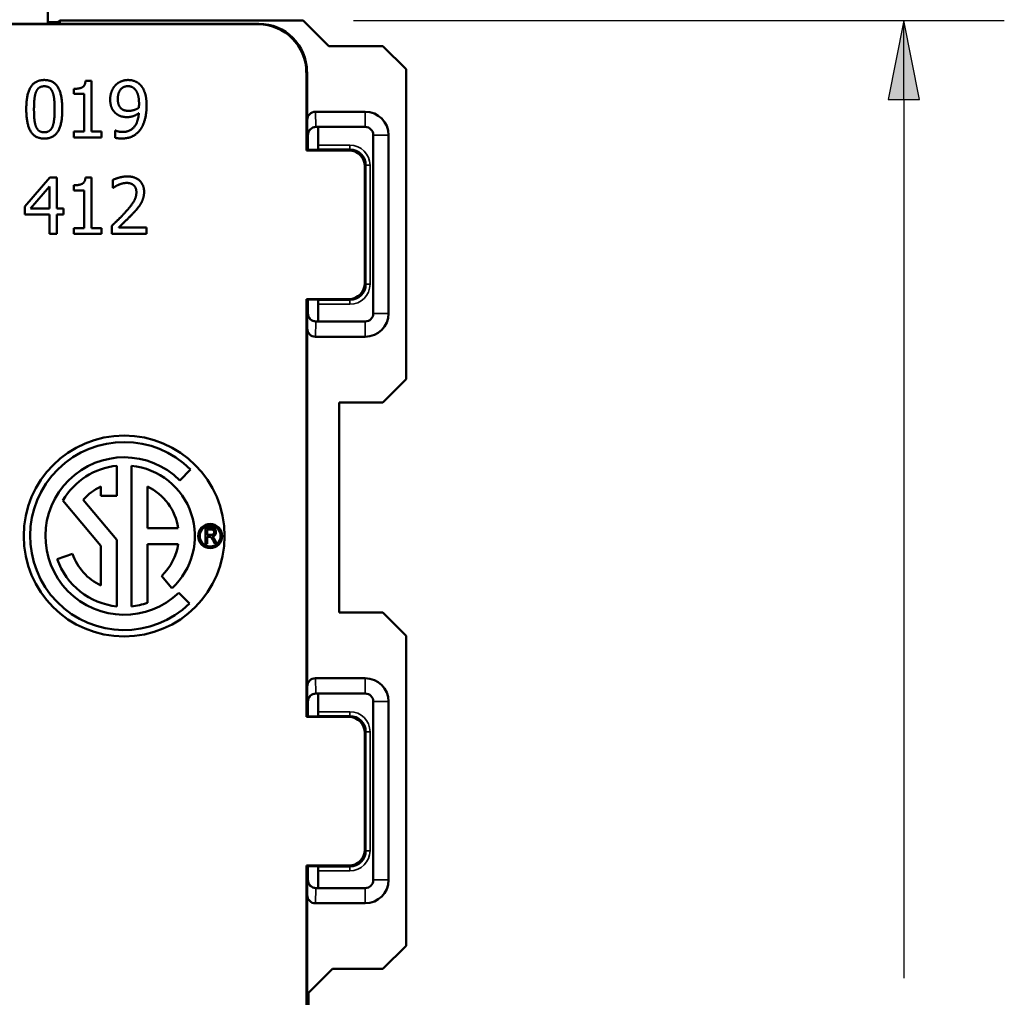
# Model space of a CAD drawing. Units: inches. Extents: x 0 to 17, y 0 to 11.
# Drawn here: x 10.9 to 12.1, y 7 to 8.2 of the extents above; entities that cross this region are included whole.
import ezdxf

# ---------------------------------------------------------------- set-up
doc = ezdxf.new("R2010")
doc.units = ezdxf.units.IN
doc.header["$MEASUREMENT"] = 0
for name, color, linetype, lineweight in [('Dimension (ANSI)', 7, 'Continuous', 25), ('Visible (ANSI)', 7, 'Continuous', 50), ('Visible Narrow (ANSI)', 7, 'Continuous', 35)]:
    doc.layers.add(name, color=color, linetype=linetype, lineweight=lineweight)
doc.layers.add('Viewport4ForCustomObjects_0', color=7, linetype='Continuous')

# ---------------------------------------------------------------- blocks, each defined once
blk = doc.blocks.new('CustomObjectsInViewport4_0')
at = {"layer": 'Visible (ANSI)'}
for p, q in [((-10000.7016, -10000.9814), (-10000.7016, -10001.0409)), ((-10000.689, -10001.039), (-10000.6866, -10001.0367)), ((-10000.3838, -10001.0367), (-10000.6866, -10001.0367)), ((-10000.6866, -10001.0367), (-10000.6866, -10001.0409)), ((-10000.3838, -10001.0367), (-10000.3518, -10001.0687)), ((-10000.4399, -10001.0416), (-10001.7134, -10001.0416)), ((-10000.7007, -10001.0409), (-10001.4526, -10001.0409)), ((-10000.7016, -10001.039), (-10000.689, -10001.039)), ((-10000.4391, -10001.0409), (-10000.7007, -10001.0409)), ((-10000.3518, -10001.0687), (-10000.2848, -10001.0687)), ((-10000.2848, -10001.0687), (-10000.2559, -10001.0976)), ((-10000.2559, -10001.0976), (-10000.2559, -10001.4832)), ((-10000.3799, -10001.1985), (-10000.3799, -10001.1016)), ((-10000.3791, -10001.1978), (-10000.3791, -10001.1009)), ((-10000.6691, -10001.1283), (-10000.6691, -10001.1219)), ((-10000.6547, -10001.1121), (-10000.6474, -10001.1121)), ((-10000.6474, -10001.1121), (-10000.6474, -10001.1752)), ((-10000.6564, -10001.1283), (-10000.6691, -10001.1283)), ((-10000.6564, -10001.1752), (-10000.6564, -10001.1283)), ((-10000.3066, -10001.1504), (-10000.3687, -10001.1504)), ((-10000.3787, -10001.1978), (-10000.3787, -10001.1605)), ((-10000.3681, -10001.1694), (-10000.3066, -10001.1694)), ((-10000.3681, -10001.1694), (-10000.3681, -10001.1694)), ((-10000.3651, -10001.192), (-10000.3651, -10001.171)), ((-10000.6691, -10001.1752), (-10000.6564, -10001.1752)), ((-10000.6691, -10001.1823), (-10000.6691, -10001.1752)), ((-10000.635, -10001.1823), (-10000.6691, -10001.1823)), ((-10000.6474, -10001.1752), (-10000.635, -10001.1752)), ((-10000.635, -10001.1752), (-10000.635, -10001.1823)), ((-10000.618, -10001.1737), (-10000.6175, -10001.1737)), ((-10000.618, -10001.1827), (-10000.618, -10001.1737)), ((-10000.3779, -10001.1794), (-10000.3779, -10001.1978)), ((-10000.2966, -10001.1794), (-10000.2966, -10001.4014)), ((-10000.2776, -10001.4014), (-10000.2776, -10001.1794)), ((-10000.3666, -10001.1978), (-10000.3652, -10001.197)), ((-10000.3799, -10001.1985), (-10000.3791, -10001.1978)), ((-10000.3271, -10001.1985), (-10000.3799, -10001.1985)), ((-10000.3666, -10001.1978), (-10000.3791, -10001.1978)), ((-10000.3071, -10001.3635), (-10000.3071, -10001.2185)), ((-10000.7304, -10001.2685), (-10000.6991, -10001.2324)), ((-10000.6991, -10001.2324), (-10000.6905, -10001.2324)), ((-10000.6905, -10001.2324), (-10000.6905, -10001.2708)), ((-10000.6547, -10001.2322), (-10000.6474, -10001.2322)), ((-10000.6474, -10001.2322), (-10000.6474, -10001.2952)), ((-10000.723, -10001.2708), (-10000.6995, -10001.2434)), ((-10000.6995, -10001.2434), (-10000.6995, -10001.2708)), ((-10000.6691, -10001.2483), (-10000.6691, -10001.2419)), ((-10000.6206, -10001.2451), (-10000.6206, -10001.2351)), ((-10000.6201, -10001.2451), (-10000.6206, -10001.2451)), ((-10000.6564, -10001.2483), (-10000.6691, -10001.2483)), ((-10000.6564, -10001.2952), (-10000.6564, -10001.2483)), ((-10000.7304, -10001.2783), (-10000.7304, -10001.2685)), ((-10000.6995, -10001.2783), (-10000.7304, -10001.2783)), ((-10000.6995, -10001.2708), (-10000.723, -10001.2708)), ((-10000.6995, -10001.3024), (-10000.6995, -10001.2783)), ((-10000.6905, -10001.2708), (-10000.6821, -10001.2708)), ((-10000.6821, -10001.2783), (-10000.6905, -10001.2783)), ((-10000.6905, -10001.2783), (-10000.6905, -10001.3024)), ((-10000.6821, -10001.2708), (-10000.6821, -10001.2783)), ((-10000.6221, -10001.3024), (-10000.6221, -10001.2925)), ((-10000.6133, -10001.2943), (-10000.5789, -10001.2943)), ((-10000.5789, -10001.2943), (-10000.5789, -10001.3024)), ((-10000.6905, -10001.3024), (-10000.6995, -10001.3024)), ((-10000.6691, -10001.2952), (-10000.6564, -10001.2952)), ((-10000.6691, -10001.3024), (-10000.6691, -10001.2952)), ((-10000.635, -10001.3024), (-10000.6691, -10001.3024)), ((-10000.6474, -10001.2952), (-10000.635, -10001.2952)), ((-10000.635, -10001.2952), (-10000.635, -10001.3024)), ((-10000.5789, -10001.3024), (-10000.6221, -10001.3024)), ((-10000.3799, -10001.9035), (-10000.3799, -10001.3835)), ((-10000.3791, -10001.3842), (-10000.3799, -10001.3835)), ((-10000.3799, -10001.3835), (-10000.3271, -10001.3835)), ((-10000.3791, -10001.9028), (-10000.3791, -10001.3842)), ((-10000.3791, -10001.3842), (-10000.3666, -10001.3842)), ((-10000.3787, -10001.4203), (-10000.3787, -10001.3842)), ((-10000.3779, -10001.3842), (-10000.3779, -10001.4014)), ((-10000.3666, -10001.3842), (-10000.3652, -10001.385)), ((-10000.3651, -10001.411), (-10000.3651, -10001.39)), ((-10000.3066, -10001.4114), (-10000.3681, -10001.4114)), ((-10000.3681, -10001.4114), (-10000.3681, -10001.4114)), ((-10000.3687, -10001.4304), (-10000.3066, -10001.4304)), ((-10000.2559, -10001.4832), (-10000.2848, -10001.5121)), ((-10000.2848, -10001.5121), (-10000.3392, -10001.5121)), ((-10000.3392, -10001.7737), (-10000.3392, -10001.5121)), ((-10000.6156, -10001.5909), (-10000.6156, -10001.6284)), ((-10000.5976, -10001.7659), (-10000.5976, -10001.5909)), ((-10000.5239, -10001.5957), (-10000.5374, -10001.6091)), ((-10000.6356, -10001.6284), (-10000.6356, -10001.6169)), ((-10000.5776, -10001.6684), (-10000.5776, -10001.6169)), ((-10000.6356, -10001.6904), (-10000.6828, -10001.6342)), ((-10000.6575, -10001.6332), (-10000.6156, -10001.6831)), ((-10000.6156, -10001.6284), (-10000.6356, -10001.6284)), ((-10000.5394, -10001.6684), (-10000.5776, -10001.6684)), ((-10000.5056, -10001.6881), (-10000.5056, -10001.6681)), ((-10000.5056, -10001.6681), (-10000.4983, -10001.6681)), ((-10000.5034, -10001.6703), (-10000.4982, -10001.6703)), ((-10000.5034, -10001.677), (-10000.5034, -10001.6703)), ((-10000.6156, -10001.6831), (-10000.6156, -10001.7659)), ((-10000.4987, -10001.677), (-10000.5034, -10001.677)), ((-10000.5034, -10001.6793), (-10000.5034, -10001.6881)), ((-10000.5009, -10001.6793), (-10000.5034, -10001.6793)), ((-10000.4938, -10001.6881), (-10000.496, -10001.684)), ((-10000.494, -10001.6827), (-10000.4911, -10001.6881)), ((-10000.6356, -10001.7399), (-10000.6356, -10001.6904)), ((-10000.5776, -10001.6884), (-10000.5776, -10001.7615)), ((-10000.5394, -10001.6884), (-10000.5776, -10001.6884)), ((-10000.5034, -10001.6881), (-10000.5056, -10001.6881)), ((-10000.4911, -10001.6881), (-10000.4938, -10001.6881)), ((-10000.6899, -10001.7071), (-10000.6709, -10001.7005)), ((-10000.5471, -10001.7432), (-10000.56, -10001.7278)), ((-10000.5386, -10001.7489), (-10000.5252, -10001.7624)), ((-10000.3392, -10001.7737), (-10000.2848, -10001.7737)), ((-10000.2848, -10001.7737), (-10000.2559, -10001.8026)), ((-10000.2559, -10001.8026), (-10000.2559, -10002.1882)), ((-10000.3066, -10001.8554), (-10000.3687, -10001.8554)), ((-10000.3787, -10001.9028), (-10000.3787, -10001.8655)), ((-10000.3681, -10001.8744), (-10000.3066, -10001.8744)), ((-10000.3681, -10001.8744), (-10000.3681, -10001.8744)), ((-10000.3651, -10001.876), (-10000.3651, -10001.897)), ((-10000.3779, -10001.8844), (-10000.3779, -10001.9028)), ((-10000.2966, -10001.8844), (-10000.2966, -10002.1064)), ((-10000.2776, -10002.1064), (-10000.2776, -10001.8844)), ((-10000.3799, -10001.9035), (-10000.3791, -10001.9028)), ((-10000.3271, -10001.9035), (-10000.3799, -10001.9035)), ((-10000.3791, -10001.9028), (-10000.3666, -10001.9028)), ((-10000.3666, -10001.9028), (-10000.3652, -10001.902)), ((-10000.3071, -10002.0685), (-10000.3071, -10001.9235)), ((-10000.3799, -10002.3239), (-10000.3799, -10002.0885)), ((-10000.3791, -10002.0892), (-10000.3799, -10002.0885)), ((-10000.3799, -10002.0885), (-10000.3271, -10002.0885)), ((-10000.3791, -10002.3639), (-10000.3791, -10002.0892)), ((-10000.3666, -10002.0892), (-10000.3791, -10002.0892)), ((-10000.3787, -10002.1253), (-10000.3787, -10002.0892)), ((-10000.3779, -10002.0892), (-10000.3779, -10002.1064)), ((-10000.3666, -10002.0892), (-10000.3652, -10002.09)), ((-10000.3651, -10002.095), (-10000.3651, -10002.116)), ((-10000.3066, -10002.1164), (-10000.3681, -10002.1164)), ((-10000.3681, -10002.1164), (-10000.3681, -10002.1164)), ((-10000.3687, -10002.1354), (-10000.3066, -10002.1354)), ((-10000.2559, -10002.1882), (-10000.2848, -10002.2171)), ((-10000.3474, -10002.2171), (-10000.3772, -10002.247)), ((-10000.2848, -10002.2171), (-10000.3474, -10002.2171)), ((-10000.3772, -10002.247), (-10000.3772, -10002.4533))]:
    blk.add_line(p, q, dxfattribs=at)
for centre, radius in [((-10000.6066, -10001.6784), 0.125), ((-10000.4996, -10001.6784), 0.015), ((-10000.4996, -10001.6784), 0.013)]:
    blk.add_circle(centre, radius, dxfattribs=at)
for centre, radius, start, end in [((-10000.3066, -10001.1794), 0.029, 0, 90), ((-10000.3681, -10001.4014), 0.01, 180.0169, 269.9833), ((-10000.3066, -10001.4014), 0.029, 270, 0), ((-10000.6066, -10001.6784), 0.098, 45, 313.9737), ((-10000.6066, -10001.6784), 0.068, 115.2438, 138.3847), ((-10000.6066, -10001.6784), 0.068, 313.3634, 351.5435), ((-10000.6066, -10001.6784), 0.068, 199, 244.7562), ((-10000.3066, -10001.8844), 0.029, 0, 90), ((-10000.3681, -10002.1064), 0.01, 180.0169, 269.9833), ((-10000.3066, -10002.1064), 0.029, 270, 0)]:
    blk.add_arc(centre, radius, start, end, dxfattribs=at)
at = {"layer": 'Visible (ANSI)', "extrusion": (0, 0, -1)}
for centre, radius, start, end in [((10000.3681, -10001.1794), 0.01, 0.0169, 89.9833), ((10000.3679, -10001.1794), 0.01, 0, 90), ((10000.3451, -10001.171), 0.02, 0.0011, 4.566), ((10000.3066, -10001.1794), 0.01, 90, 180), ((10000.3271, -10001.2185), 0.02, 90.0005, 179.9995), ((10000.3271, -10001.3635), 0.02, 180.0005, 269.9995), ((10000.3679, -10001.4014), 0.01, 270, 0), ((10000.3066, -10001.4014), 0.01, 180, 270), ((10000.6066, -10001.6784), 0.117, 225.8596, 135), ((10000.6066, -10001.6784), 0.088, 30.1261, 84.1299), ((10000.6066, -10001.6784), 0.088, 95.8701, 227.4016), ((10000.6066, -10001.6784), 0.068, 115.2438, 171.5435), ((10000.6066, -10001.6784), 0.088, 275.8701, 341), ((10000.6066, -10001.6784), 0.088, 250.7588, 264.1299), ((10000.3681, -10001.8844), 0.01, 0.0169, 89.9833), ((10000.3679, -10001.8844), 0.01, 0, 90), ((10000.3451, -10001.876), 0.02, 0.0011, 4.566), ((10000.3066, -10001.8844), 0.01, 90, 180), ((10000.3271, -10001.9235), 0.02, 90.0005, 179.9995), ((10000.3271, -10002.0685), 0.02, 180.0005, 269.9995), ((10000.3679, -10002.1064), 0.01, 270, 0), ((10000.3066, -10002.1064), 0.01, 180, 270), ((10000.3451, -10002.116), 0.02, 358.8327, 359.9989)]:
    blk.add_arc(centre, radius, start, end, dxfattribs=at)
for centre, major_axis, ratio, start_param, end_param in [((-10000.689, -10001.069), (0, -0.03), 0.004363, 3.141593, 3.500847), ((-10000.4399, -10001.1016), (0.0424, 0.0424), 0.999981, 5.497797, 7.068574), ((-10000.3652, -10001.192), (0, -0.005), 0.008727, 4.712389, 6.278822), ((-10000.3652, -10001.39), (0, -0.005), 0.008727, 3.145956, 4.712389), ((-10000.3451, -10001.411), (-0.0141, -0.0141), 0.999924, 0.765016, 0.78536), ((-10000.3652, -10001.897), (0, -0.005), 0.008727, 4.712389, 6.278822), ((-10000.3652, -10002.095), (0, -0.005), 0.008727, 3.145956, 4.712389)]:
    blk.add_ellipse(centre, major_axis=major_axis, ratio=ratio, start_param=start_param, end_param=end_param, dxfattribs=at)
at = {"layer": 'Visible (ANSI)'}
for centre, major_axis, ratio, start_param, end_param in [((-10000.4391, -10001.1009), (0.0424, 0.0424), 0.999981, 5.497797, 7.068574), ((-10000.3687, -10001.1605), (-0.0003, 0.0101), 0.990907, 6.251337, 7.821547), ((-10000.3687, -10001.4203), (-0.0003, -0.0101), 0.990907, 4.744824, 6.315033), ((-10000.3687, -10001.8655), (-0.0003, 0.0101), 0.990907, 6.251337, 7.821547), ((-10000.3687, -10002.1253), (-0.0003, -0.0101), 0.990907, 4.744824, 6.315033)]:
    blk.add_ellipse(centre, major_axis=major_axis, ratio=ratio, start_param=start_param, end_param=end_param, dxfattribs=at)
for points in [[(-10000.7284, -10001.1474), (-10000.7284, -10001.1284), (-10000.7174, -10001.1109), (-10000.706, -10001.1109)], [(-10000.706, -10001.1109), (-10000.6944, -10001.1109), (-10000.6836, -10001.1291), (-10000.6836, -10001.1473)], [(-10000.6175, -10001.1175), (-10000.6146, -10001.1144), (-10000.6061, -10001.1109), (-10000.6018, -10001.1109)], [(-10000.6018, -10001.1109), (-10000.597, -10001.1109), (-10000.5892, -10001.1141), (-10000.5863, -10001.1172)], [(-10000.7164, -10001.1261), (-10000.7149, -10001.1224), (-10000.7099, -10001.1187), (-10000.706, -10001.1187)], [(-10000.706, -10001.1187), (-10000.702, -10001.1187), (-10000.6971, -10001.1224), (-10000.6957, -10001.1259)], [(-10000.6691, -10001.1219), (-10000.6619, -10001.1219), (-10000.6551, -10001.1178), (-10000.6547, -10001.1121)], [(-10000.624, -10001.1351), (-10000.624, -10001.1297), (-10000.6205, -10001.1207), (-10000.6175, -10001.1175)], [(-10000.6145, -10001.1347), (-10000.6145, -10001.1268), (-10000.6077, -10001.1186), (-10000.6019, -10001.1186)], [(-10000.6019, -10001.1186), (-10000.5994, -10001.1186), (-10000.5951, -10001.1203), (-10000.5931, -10001.1225)], [(-10000.5931, -10001.1225), (-10000.5907, -10001.125), (-10000.5881, -10001.1339), (-10000.5881, -10001.141)], [(-10000.5863, -10001.1172), (-10000.5826, -10001.1211), (-10000.5787, -10001.1335), (-10000.5787, -10001.1431)], [(-10000.7188, -10001.1474), (-10000.7188, -10001.1405), (-10000.7178, -10001.1296), (-10000.7164, -10001.1261)], [(-10000.6957, -10001.1259), (-10000.6943, -10001.1295), (-10000.6931, -10001.1401), (-10000.6931, -10001.1473)], [(-10000.6164, -10001.1529), (-10000.6202, -10001.15), (-10000.624, -10001.1413), (-10000.624, -10001.1351)], [(-10000.6098, -10001.1469), (-10000.6122, -10001.1448), (-10000.6145, -10001.1391), (-10000.6145, -10001.1347)], [(-10000.706, -10001.1838), (-10000.7175, -10001.1838), (-10000.7284, -10001.1658), (-10000.7284, -10001.1474)], [(-10000.7165, -10001.1685), (-10000.7179, -10001.1646), (-10000.7188, -10001.1548), (-10000.7188, -10001.1474)], [(-10000.6836, -10001.1473), (-10000.6836, -10001.1662), (-10000.6946, -10001.1838), (-10000.706, -10001.1838)], [(-10000.6931, -10001.1473), (-10000.6931, -10001.1545), (-10000.6943, -10001.1652), (-10000.6956, -10001.1687)], [(-10000.6008, -10001.1493), (-10000.6035, -10001.1493), (-10000.6079, -10001.1483), (-10000.6098, -10001.1469)], [(-10000.5883, -10001.1455), (-10000.5909, -10001.1472), (-10000.5978, -10001.1493), (-10000.6008, -10001.1493)], [(-10000.5881, -10001.141), (-10000.5881, -10001.1424), (-10000.5883, -10001.1448), (-10000.5883, -10001.1455)], [(-10000.5787, -10001.1431), (-10000.5787, -10001.1518), (-10000.5826, -10001.1673), (-10000.5864, -10001.1725)], [(-10000.6029, -10001.1571), (-10000.6068, -10001.1571), (-10000.6132, -10001.1554), (-10000.6164, -10001.1529)], [(-10000.6088, -10001.1756), (-10000.5996, -10001.1756), (-10000.5891, -10001.1634), (-10000.5884, -10001.1522)], [(-10000.5884, -10001.1522), (-10000.5921, -10001.1548), (-10000.5989, -10001.1571), (-10000.6029, -10001.1571)], [(-10000.706, -10001.176), (-10000.71, -10001.176), (-10000.7151, -10001.1721), (-10000.7165, -10001.1685)], [(-10000.6956, -10001.1687), (-10000.6971, -10001.1723), (-10000.7021, -10001.176), (-10000.706, -10001.176)], [(-10000.5864, -10001.1725), (-10000.5904, -10001.178), (-10000.6018, -10001.1837), (-10000.61, -10001.1837)], [(-10000.61, -10001.1837), (-10000.6119, -10001.1837), (-10000.6162, -10001.1833), (-10000.618, -10001.1827)], [(-10000.6175, -10001.1737), (-10000.6163, -10001.1744), (-10000.6113, -10001.1756), (-10000.6088, -10001.1756)], [(-10000.6691, -10001.2419), (-10000.6619, -10001.2419), (-10000.6551, -10001.2378), (-10000.6547, -10001.2322)], [(-10000.6206, -10001.2351), (-10000.6177, -10001.2337), (-10000.6074, -10001.2309), (-10000.6027, -10001.2309)], [(-10000.6027, -10001.2309), (-10000.5929, -10001.2309), (-10000.5818, -10001.2413), (-10000.5818, -10001.2501)], [(-10000.6133, -10001.2412), (-10000.6153, -10001.242), (-10000.619, -10001.2443), (-10000.6201, -10001.2451)], [(-10000.6034, -10001.239), (-10000.6059, -10001.239), (-10000.611, -10001.2403), (-10000.6133, -10001.2412)], [(-10000.5948, -10001.2419), (-10000.5965, -10001.2404), (-10000.6008, -10001.239), (-10000.6034, -10001.239)], [(-10000.5914, -10001.2506), (-10000.5914, -10001.2477), (-10000.5932, -10001.2433), (-10000.5948, -10001.2419)], [(-10000.6052, -10001.2756), (-10000.5972, -10001.2668), (-10000.5914, -10001.2563), (-10000.5914, -10001.2506)], [(-10000.5818, -10001.2501), (-10000.5818, -10001.2543), (-10000.5838, -10001.2612), (-10000.5855, -10001.2641)], [(-10000.5855, -10001.2641), (-10000.5872, -10001.2672), (-10000.5921, -10001.2732), (-10000.5948, -10001.2761)], [(-10000.6221, -10001.2925), (-10000.6175, -10001.2881), (-10000.6092, -10001.28), (-10000.6052, -10001.2756)], [(-10000.5948, -10001.2761), (-10000.5993, -10001.2809), (-10000.6101, -10001.2913), (-10000.6133, -10001.2943)], [(-10000.4947, -10001.6736), (-10000.4947, -10001.6747), (-10000.4956, -10001.6762), (-10000.4972, -10001.677), (-10000.4987, -10001.677)], [(-10000.4983, -10001.6681), (-10000.496, -10001.6681), (-10000.4938, -10001.6693), (-10000.4924, -10001.6719), (-10000.4924, -10001.6736)], [(-10000.4982, -10001.6703), (-10000.4964, -10001.6703), (-10000.4947, -10001.6721), (-10000.4947, -10001.6736)], [(-10000.4924, -10001.6736), (-10000.4924, -10001.6758), (-10000.4948, -10001.6787), (-10000.497, -10001.679)], [(-10000.496, -10001.684), (-10000.4973, -10001.6815), (-10000.4986, -10001.6798), (-10000.4998, -10001.6793), (-10000.5009, -10001.6793)], [(-10000.497, -10001.679), (-10000.4961, -10001.6796), (-10000.4957, -10001.6801)], [(-10000.4957, -10001.6801), (-10000.4947, -10001.6813), (-10000.494, -10001.6827)]]:
    blk.add_open_spline(points, degree=2, dxfattribs=at)
at = {"layer": 'Visible Narrow (ANSI)'}
for p, q in [((-10000.4391, -10001.0409), (-10000.4399, -10001.0416)), ((-10000.3799, -10001.1016), (-10000.3791, -10001.1009)), ((-10000.3681, -10001.1694), (-10000.3687, -10001.1504)), ((-10000.3066, -10001.1694), (-10000.3066, -10001.1504)), ((-10000.3787, -10001.1605), (-10000.3781, -10001.1794)), ((-10000.3781, -10001.1794), (-10000.3779, -10001.1794)), ((-10000.2966, -10001.1794), (-10000.2776, -10001.1794)), ((-10000.3652, -10001.197), (-10000.3257, -10001.197)), ((-10000.3257, -10001.192), (-10000.3651, -10001.192)), ((-10000.3257, -10001.197), (-10000.3271, -10001.1985)), ((-10000.3257, -10001.192), (-10000.3257, -10001.197)), ((-10000.3071, -10001.2185), (-10000.3057, -10001.217)), ((-10000.3007, -10001.217), (-10000.3057, -10001.217)), ((-10000.3057, -10001.217), (-10000.3057, -10001.365)), ((-10000.3007, -10001.365), (-10000.3007, -10001.217)), ((-10000.3057, -10001.365), (-10000.3071, -10001.3635)), ((-10000.3007, -10001.365), (-10000.3057, -10001.365)), ((-10000.3257, -10001.385), (-10000.3652, -10001.385)), ((-10000.3651, -10001.39), (-10000.3257, -10001.39)), ((-10000.3271, -10001.3835), (-10000.3257, -10001.385)), ((-10000.3257, -10001.39), (-10000.3257, -10001.385)), ((-10000.3781, -10001.4014), (-10000.3787, -10001.4203)), ((-10000.3779, -10001.4014), (-10000.3781, -10001.4014)), ((-10000.2966, -10001.4014), (-10000.2776, -10001.4014)), ((-10000.3687, -10001.4304), (-10000.3681, -10001.4114)), ((-10000.3066, -10001.4114), (-10000.3066, -10001.4304)), ((-10000.3681, -10001.8744), (-10000.3687, -10001.8554)), ((-10000.3066, -10001.8554), (-10000.3066, -10001.8744)), ((-10000.3787, -10001.8655), (-10000.3781, -10001.8844)), ((-10000.3781, -10001.8844), (-10000.3779, -10001.8844)), ((-10000.2776, -10001.8844), (-10000.2966, -10001.8844)), ((-10000.3652, -10001.902), (-10000.3257, -10001.902)), ((-10000.3257, -10001.897), (-10000.3651, -10001.897)), ((-10000.3257, -10001.902), (-10000.3271, -10001.9035)), ((-10000.3257, -10001.897), (-10000.3257, -10001.902)), ((-10000.3071, -10001.9235), (-10000.3057, -10001.922)), ((-10000.3007, -10001.922), (-10000.3057, -10001.922)), ((-10000.3057, -10001.922), (-10000.3057, -10002.07)), ((-10000.3007, -10002.07), (-10000.3007, -10001.922)), ((-10000.3057, -10002.07), (-10000.3071, -10002.0685)), ((-10000.3007, -10002.07), (-10000.3057, -10002.07)), ((-10000.3257, -10002.09), (-10000.3652, -10002.09)), ((-10000.3271, -10002.0885), (-10000.3257, -10002.09)), ((-10000.3257, -10002.095), (-10000.3257, -10002.09)), ((-10000.3651, -10002.095), (-10000.3257, -10002.095)), ((-10000.3781, -10002.1064), (-10000.3787, -10002.1253)), ((-10000.3779, -10002.1064), (-10000.3781, -10002.1064)), ((-10000.2776, -10002.1064), (-10000.2966, -10002.1064)), ((-10000.3687, -10002.1354), (-10000.3681, -10002.1164)), ((-10000.3066, -10002.1354), (-10000.3066, -10002.1164))]:
    blk.add_line(p, q, dxfattribs=at)
for centre, start, end in [((-10000.3257, -10001.217), 0.0005, 89.9995), ((-10000.3257, -10001.365), 270.0005, 359.9995), ((-10000.3257, -10001.922), 0.0005, 89.9995), ((-10000.3257, -10002.07), 270.0005, 359.9995)]:
    blk.add_arc(centre, 0.025, start, end, dxfattribs=at)
at = {"layer": 'Visible Narrow (ANSI)', "extrusion": (0, 0, -1)}
for centre, start, end in [((10000.3257, -10001.217), 90.0005, 179.9995), ((10000.3257, -10001.365), 180.0005, 269.9995), ((10000.3257, -10001.922), 90.0005, 179.9995), ((10000.3257, -10002.07), 180.0005, 269.9995)]:
    blk.add_arc(centre, 0.02, start, end, dxfattribs=at)

msp = doc.modelspace()

# ---------------------------------------------------------------- linework, layer by layer
at = {"layer": 'Dimension (ANSI)'}
for p, q in [((11.3253, 8.2282), (12.1351, 8.2282)), ((12.0101, 8.2282), (11.9905, 8.1298)), ((12.0298, 8.1298), (12.0101, 8.2282)), ((12.0101, 8.1298), (12.0101, 8.2282)), ((11.9905, 8.1298), (12.0298, 8.1298)), ((12.0101, 8.1298), (12.0101, 7.0363))]:
    msp.add_line(p, q, dxfattribs=at)
msp.add_solid([(12.0101, 8.2282), (11.9905, 8.1298), (12.0298, 8.1298)], dxfattribs=at)

# ---------------------------------------------------------------- block references
at = {"layer": 'Viewport4ForCustomObjects_0'}
msp.add_blockref('CustomObjectsInViewport4_0', (10011.6466, 10009.2649), dxfattribs=at)

doc.saveas('drawing.dxf')
